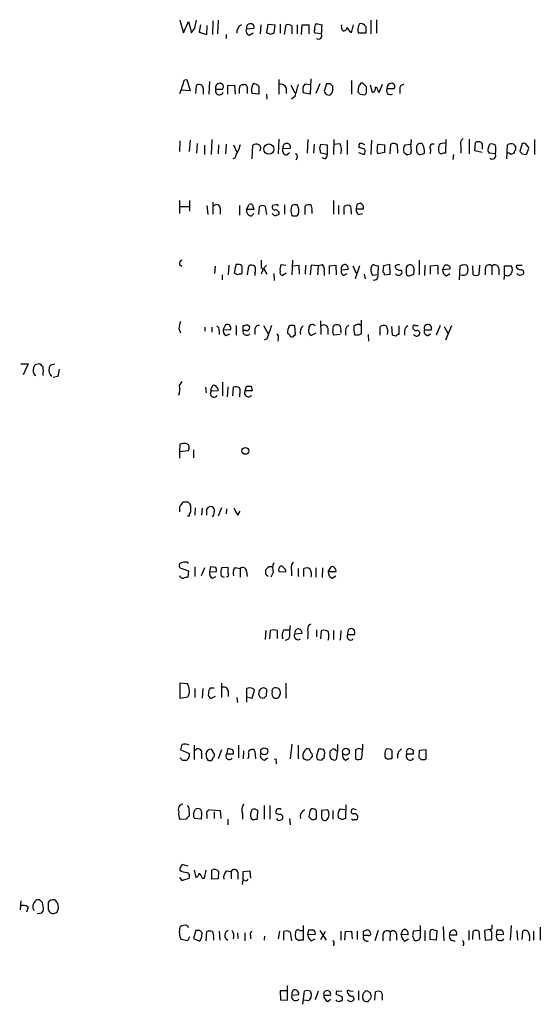
# Model space of a CAD drawing. Extents: x 18 to 1080, y 10 to 873.
# Drawn here: x 890 to 967, y 508 to 655 of the extents above; entities that cross this region are included whole.
import ezdxf

# ---------------------------------------------------------------- set-up
doc = ezdxf.new("R2010")
doc.units = 0
doc.header["$MEASUREMENT"] = 0
doc.layers.add('MAIN', color=5, linetype='CONTINUOUS')

msp = doc.modelspace()

# ---------------------------------------------------------------- linework, layer by layer
at = {"layer": 'MAIN'}
for p, q in [((913.8073, 654.9813), (914.3153, 653.1186)), ((914.3153, 653.1186), (915.0773, 654.8119)), ((915.0773, 654.8119), (915.5007, 653.1186)), ((916.0087, 653.7959), (916.2627, 654.9813)), ((918.718, 654.8966), (918.6333, 652.8646)), ((919.48, 654.9813), (919.3953, 652.9493)), ((942.2553, 654.9813), (942.2553, 652.9493)), ((943.102, 655.0659), (943.102, 653.0339)), ((916.8553, 654.3039), (916.686, 653.2033)), ((916.686, 653.2033), (917.7867, 652.8646)), ((917.7867, 652.8646), (917.8713, 654.2193)), ((923.7133, 653.7113), (924.814, 653.7959)), ((924.1367, 652.7799), (924.7293, 653.1186)), ((925.83, 654.3039), (925.7453, 652.9493)), ((926.7613, 653.1186), (926.9307, 654.3886)), ((927.2693, 652.8646), (926.7613, 653.1186)), ((926.9307, 654.3886), (927.9467, 654.3039)), ((927.9467, 654.3039), (927.7773, 653.0339)), ((928.7087, 654.3886), (928.7087, 653.0339)), ((929.386, 652.8646), (929.64, 654.3039)), ((930.4867, 654.1346), (930.4867, 652.9493)), ((931.2487, 654.3039), (931.2487, 652.9493)), ((931.926, 652.8646), (932.0107, 654.3039)), ((932.0107, 654.3039), (933.0267, 654.3039)), ((933.0267, 654.3039), (933.0267, 652.9493)), ((934.8893, 652.9493), (933.958, 653.0339)), ((939.292, 653.1186), (938.6993, 653.8806)), ((939.6307, 654.3039), (939.292, 653.1186)), ((941.4933, 653.0339), (940.3927, 653.0339)), ((941.4933, 654.0499), (941.4933, 653.0339)), ((920.6653, 652.8646), (920.6653, 652.2719)), ((914.4847, 646.0913), (914.8233, 646.1759)), ((914.8233, 646.1759), (915.3313, 644.4826)), ((918.21, 645.8373), (918.1253, 643.9746)), ((928.5393, 646.1759), (928.5393, 643.9746)), ((933.2807, 646.2606), (933.196, 643.9746)), ((939.3767, 646.0066), (939.3767, 643.9746)), ((915.3313, 644.4826), (913.9767, 644.5673)), ((916.178, 644.0593), (916.2627, 645.2446)), ((917.2787, 644.8213), (917.2787, 643.9746)), ((920.1573, 644.7366), (920.242, 644.9059)), ((920.9193, 645.2446), (921.9353, 645.3293)), ((920.9193, 643.9746), (920.9193, 645.2446)), ((921.9353, 645.3293), (922.02, 643.9746)), ((923.798, 645.0753), (923.798, 644.0593)), ((925.576, 645.1599), (925.576, 643.9746)), ((929.64, 644.9059), (929.64, 644.0593)), ((930.3173, 645.3293), (930.91, 644.1439)), ((933.196, 643.9746), (932.18, 644.1439)), ((932.434, 645.4986), (933.196, 645.4139)), ((934.6353, 645.4986), (934.0427, 644.0593)), ((935.6513, 645.4986), (935.3127, 644.3979)), ((936.244, 645.4986), (935.6513, 645.4986)), ((936.5827, 644.5673), (936.5827, 645.1599)), ((940.3927, 645.0753), (940.308, 644.3133)), ((941.07, 645.5833), (940.7313, 645.5833)), ((941.578, 644.6519), (941.578, 645.0753)), ((942.5093, 644.2286), (942.1707, 645.3293)), ((943.1867, 644.9059), (942.9327, 644.9906)), ((943.9487, 645.4139), (943.4407, 644.1439)), ((944.626, 644.8213), (945.7267, 644.8213)), ((946.5733, 644.8213), (946.5733, 644.0593)), ((925.576, 643.9746), (924.56, 644.0593)), ((926.6767, 643.9746), (926.7613, 643.2126)), ((930.91, 643.6359), (930.402, 643.2126)), ((935.8207, 643.8899), (936.0747, 643.8053)), ((940.6467, 643.9746), (941.324, 643.8899)), ((913.8073, 637.0319), (913.7227, 635.4233)), ((915.3313, 637.1166), (915.162, 635.4233)), ((918.5487, 637.2013), (918.464, 634.9999)), ((928.5393, 637.2859), (928.4547, 635.0846)), ((932.8573, 637.2013), (932.7727, 635.1693)), ((936.752, 637.2013), (936.6673, 634.9999)), ((938.6993, 637.1166), (938.6993, 634.9999)), ((942.34, 637.1166), (942.2553, 634.9999)), ((953.4313, 637.2013), (953.3467, 635.1693)), ((956.9027, 637.2859), (956.9027, 635.0846)), ((966.6393, 637.2013), (966.6393, 634.9999)), ((916.3473, 636.6086), (916.2627, 635.1693)), ((917.448, 636.3546), (917.448, 634.9999)), ((919.5647, 636.4393), (919.48, 635.0846)), ((920.6653, 636.5239), (920.5807, 635.0846)), ((921.766, 636.4393), (922.274, 635.3386)), ((924.56, 634.3226), (924.6447, 636.3546)), ((929.132, 635.8466), (930.2327, 635.9313)), ((933.7887, 636.5239), (933.704, 635.1693)), ((934.6353, 635.8466), (934.8047, 636.5239)), ((934.8047, 636.5239), (935.736, 636.4393)), ((935.736, 636.4393), (935.736, 634.9999)), ((936.752, 636.5239), (937.5987, 636.6086)), ((941.324, 635.7619), (940.4773, 636.0159)), ((943.356, 636.5239), (944.2873, 636.4393)), ((944.2873, 636.4393), (944.2873, 635.2539)), ((945.134, 635.0846), (945.2187, 636.5239)), ((946.15, 636.4393), (946.2347, 635.1693)), ((947.3353, 636.4393), (948.182, 636.5239)), ((948.2667, 635.3386), (948.0973, 635.0846)), ((950.214, 635.1693), (950.214, 635.5926)), ((951.1453, 635.6773), (951.0607, 635.0846)), ((955.6327, 636.1853), (955.6327, 635.1693)), ((957.7493, 635.5079), (957.834, 636.7779)), ((958.85, 635.2539), (957.7493, 635.5079)), ((958.6807, 636.7779), (958.85, 636.5239)), ((958.85, 636.5239), (958.85, 635.7619)), ((959.6967, 635.8466), (959.9507, 636.5239)), ((962.4907, 634.3226), (962.5753, 636.4393)), ((963.5067, 636.5239), (963.7607, 636.2699)), ((964.7767, 636.6086), (964.438, 635.4233)), ((965.454, 634.9999), (965.7927, 635.9313)), ((922.02, 634.4919), (921.6813, 634.3226)), ((929.7247, 634.9153), (930.148, 635.2539)), ((931.2487, 634.4919), (931.0793, 634.1533)), ((935.736, 634.9999), (934.8047, 635.1693)), ((935.3973, 634.3226), (934.974, 634.4919)), ((940.3927, 635.2539), (941.2393, 634.9999)), ((944.2873, 635.2539), (943.356, 635.0846)), ((947.5047, 634.9999), (947.166, 635.2539)), ((954.532, 634.9999), (954.4473, 634.2379)), ((960.7973, 635.0846), (959.866, 635.1693)), ((964.7767, 635.0846), (965.454, 634.9999)), ((913.7227, 628.1419), (913.7227, 626.1946)), ((915.2467, 628.1419), (915.2467, 626.5333)), ((936.6673, 628.1419), (936.6673, 626.1099)), ((913.7227, 627.2106), (915.2467, 627.2106)), ((917.7867, 627.3799), (917.956, 626.0253)), ((918.718, 627.8879), (918.718, 626.1099)), ((919.8187, 626.9566), (919.8187, 626.1099)), ((922.6973, 627.3799), (922.6973, 625.9406)), ((923.7133, 626.7873), (924.1367, 627.5493)), ((924.814, 626.7873), (923.7133, 626.7873)), ((924.7293, 627.1259), (924.814, 626.7873)), ((925.576, 626.0253), (925.6607, 627.2106)), ((926.5073, 627.2106), (926.6767, 626.0253)), ((928.116, 627.4646), (927.608, 627.3799)), ((929.386, 627.4646), (929.386, 626.1099)), ((932.434, 626.0253), (932.434, 627.2953)), ((933.45, 626.6179), (933.45, 626.1946)), ((937.4293, 627.3799), (937.4293, 626.1099)), ((938.276, 626.0253), (938.276, 627.2106)), ((939.292, 626.5333), (939.292, 626.1099)), ((940.1387, 627.5493), (940.054, 626.8719)), ((940.054, 626.8719), (941.1547, 626.8719)), ((924.3907, 625.7713), (924.814, 626.1946)), ((940.3927, 626.0253), (940.9853, 626.1946)), ((925.9147, 619.2519), (925.9147, 618.0666)), ((930.5713, 619.2519), (930.4867, 617.0506)), ((949.452, 619.2519), (949.452, 617.0506)), ((913.7227, 618.5746), (914.0613, 618.3206)), ((919.0567, 618.3206), (918.972, 617.2199)), ((921.0887, 618.4899), (921.004, 617.0506)), ((921.9353, 617.3046), (922.1893, 618.5746)), ((923.8827, 617.0506), (924.052, 618.4053)), ((926.6767, 618.4899), (926.2533, 617.9819)), ((926.2533, 617.9819), (926.7613, 617.1353)), ((928.878, 618.5746), (929.5553, 618.4899)), ((930.5713, 618.4053), (931.5027, 618.4899)), ((931.5027, 618.4899), (931.5873, 617.1353)), ((932.5187, 618.4899), (932.434, 617.1353)), ((933.3653, 618.4899), (933.196, 617.0506)), ((934.3813, 618.4053), (933.3653, 618.4899)), ((934.3813, 618.4053), (934.2967, 617.0506)), ((934.3813, 618.4053), (935.0587, 618.5746)), ((936.0747, 618.4053), (937.006, 618.4899)), ((936.0747, 617.1353), (936.0747, 618.4053)), ((937.006, 618.4899), (937.0907, 617.0506)), ((937.8527, 617.8126), (938.8687, 617.8973)), ((939.546, 618.4053), (940.054, 617.3046)), ((940.562, 618.4053), (939.8847, 616.4579)), ((942.848, 618.4899), (943.356, 618.4053)), ((943.356, 618.4053), (943.2713, 617.0506)), ((944.118, 618.4053), (944.0333, 617.4739)), ((945.0493, 618.5746), (944.118, 618.4053)), ((945.134, 617.1353), (945.0493, 618.5746)), ((947.5047, 617.8126), (947.5047, 617.2199)), ((948.6053, 618.2359), (948.3513, 618.4899)), ((950.2987, 618.4899), (950.214, 616.9659)), ((951.1453, 618.4053), (952.0767, 618.4899)), ((951.1453, 617.1353), (951.1453, 618.4053)), ((952.246, 617.9819), (952.246, 617.1353)), ((952.9233, 617.8126), (953.262, 618.4899)), ((954.024, 617.8973), (952.9233, 617.8126)), ((954.024, 618.2359), (954.024, 617.8973)), ((955.4633, 616.2886), (955.548, 618.4053)), ((956.4793, 618.4899), (956.6487, 618.3206)), ((957.4953, 617.0506), (957.4107, 618.4053)), ((958.4267, 618.4899), (958.342, 617.0506)), ((959.2733, 617.9819), (959.2733, 617.0506)), ((960.2893, 618.3206), (960.2893, 617.0506)), ((961.3053, 617.9819), (961.3053, 617.0506)), ((962.152, 617.0506), (962.152, 618.4053)), ((962.152, 618.4053), (963.168, 618.4053)), ((963.93, 618.1513), (964.0147, 618.4899)), ((964.0147, 618.4899), (964.7767, 618.4899)), ((920.0727, 617.0506), (920.0727, 616.2886)), ((922.3587, 617.0506), (921.9353, 617.3046)), ((923.036, 617.3893), (922.9513, 617.1353)), ((924.9833, 617.3046), (924.9833, 616.9659)), ((925.9993, 617.4739), (925.9147, 617.1353)), ((927.7773, 617.2199), (927.862, 616.2039)), ((929.64, 617.3046), (929.132, 616.9659)), ((935.3127, 617.5586), (935.3127, 616.9659)), ((938.1913, 616.9659), (938.6993, 617.2199)), ((941.2393, 617.1353), (941.4087, 616.4579)), ((943.2713, 617.0506), (942.5093, 616.9659)), ((944.2873, 617.0506), (945.134, 617.1353)), ((948.0127, 616.8813), (948.6053, 617.1353)), ((953.516, 616.8813), (954.024, 617.2199)), ((962.152, 617.0506), (962.0673, 616.3733)), ((964.692, 617.0506), (964.946, 617.1353)), ((913.638, 609.0073), (913.892, 608.4146)), ((917.5327, 609.2613), (917.5327, 608.6686)), ((918.5487, 609.2613), (918.5487, 608.4993)), ((920.5807, 609.5999), (920.242, 608.9226)), ((920.242, 608.9226), (921.3427, 608.8379)), ((922.1893, 609.5153), (922.1893, 608.0759)), ((923.2053, 608.7533), (923.2053, 609.4306)), ((926.2533, 609.5153), (926.9307, 608.2453)), ((930.9947, 608.1606), (930.91, 609.4306)), ((934.72, 610.1926), (934.8047, 608.1606)), ((935.8207, 609.0919), (935.8207, 608.1606)), ((940.816, 610.2773), (940.816, 609.5153)), ((940.816, 609.5153), (940.816, 608.2453)), ((943.61, 608.0759), (943.61, 609.3459)), ((945.4727, 608.0759), (945.388, 609.3459)), ((946.404, 609.4306), (946.404, 608.1606)), ((948.8593, 609.5153), (949.2827, 609.5153)), ((952.5847, 609.5153), (951.992, 608.0759)), ((953.1773, 609.3459), (953.77, 608.2453)), ((954.278, 609.4306), (953.3467, 607.3139)), ((919.6493, 608.7533), (919.6493, 608.1606)), ((920.6653, 607.9913), (921.258, 608.2453)), ((923.6287, 608.7533), (923.2053, 608.7533)), ((924.9833, 608.8379), (924.9833, 608.1606)), ((926.7613, 607.4833), (926.338, 607.3139)), ((928.4547, 607.5679), (928.37, 607.1446)), ((930.8253, 607.9913), (930.9947, 608.1606)), ((934.0427, 608.3299), (933.3653, 607.9913)), ((937.6833, 608.1606), (936.752, 608.0759)), ((937.768, 608.6686), (937.768, 608.3299)), ((938.4453, 608.8379), (938.4453, 608.0759)), ((939.9693, 608.0759), (939.8, 608.2453)), ((941.832, 608.1606), (941.9167, 607.1446)), ((945.9807, 607.9066), (945.4727, 608.0759)), ((947.2507, 608.7533), (947.2507, 608.0759)), ((950.214, 608.8379), (951.23, 608.8379)), ((950.722, 607.9913), (951.1453, 608.2453)), ((890.1007, 603.7579), (891.2013, 603.7579)), ((891.2013, 603.7579), (890.4393, 602.1493)), ((892.2173, 603.6733), (892.8947, 603.8426)), ((894.842, 603.6733), (895.1807, 603.7579)), ((895.604, 601.8953), (894.9267, 601.7259)), ((913.7227, 600.5406), (914.146, 601.1333)), ((917.6173, 600.2866), (917.702, 599.4399)), ((918.6333, 600.3713), (918.718, 600.5406)), ((920.1573, 601.0486), (920.1573, 599.0166)), ((920.9193, 600.3713), (920.8347, 598.8473)), ((921.6813, 599.0166), (921.766, 600.2866)), ((923.544, 599.7786), (923.7133, 600.4559)), ((924.3907, 600.4559), (924.56, 599.7786)), ((919.48, 599.7786), (918.464, 599.6939)), ((922.6973, 599.1859), (922.6973, 598.8473)), ((924.56, 599.7786), (923.544, 599.7786)), ((913.8073, 591.8199), (913.7227, 590.7193)), ((915.0773, 591.7353), (914.7387, 591.9046)), ((913.7227, 590.7193), (915.0773, 590.8886)), ((913.7227, 590.7193), (913.7227, 589.7033)), ((915.8393, 590.9733), (915.8393, 589.7879)), ((914.9927, 583.1839), (914.2307, 583.1839)), ((915.416, 582.5913), (915.3313, 582.8453)), ((913.7227, 582.4219), (913.7227, 581.7446)), ((914.908, 581.1519), (915.162, 581.1519)), ((916.0933, 582.3373), (916.0087, 581.2366)), ((917.1093, 582.2526), (917.0247, 581.2366)), ((917.7867, 582.0833), (918.0407, 582.4219)), ((919.988, 582.3373), (919.48, 581.0673)), ((920.75, 582.1679), (920.6653, 581.4059)), ((922.4433, 581.2366), (922.782, 581.8293)), ((914.0613, 573.2779), (915.0773, 572.9393)), ((915.0773, 572.9393), (914.9927, 572.0079)), ((916.0087, 573.5319), (916.0087, 572.0926)), ((917.448, 573.3626), (916.94, 572.1773)), ((918.3793, 573.5319), (918.21, 572.7699)), ((918.21, 572.7699), (919.226, 572.8546)), ((919.1413, 573.4473), (918.3793, 573.5319)), ((921.004, 573.4473), (919.988, 573.3626)), ((921.004, 572.5159), (921.004, 573.4473)), ((922.02, 573.4473), (922.782, 573.2779)), ((922.782, 573.2779), (922.782, 572.0079)), ((923.7133, 572.8546), (923.798, 572.0926)), ((926.592, 572.4313), (926.592, 573.1086)), ((927.6927, 572.6853), (927.354, 572.0079)), ((928.5393, 572.8546), (929.5553, 572.7699)), ((929.0473, 573.6166), (928.7933, 573.6166)), ((930.402, 572.9393), (930.402, 572.1773)), ((931.418, 573.2779), (931.418, 572.0926)), ((932.2647, 572.0926), (932.2647, 573.2779)), ((934.0427, 573.3626), (934.0427, 572.0079)), ((935.0587, 573.3626), (934.974, 571.9233)), ((935.9053, 572.7699), (936.3287, 573.5319)), ((937.006, 572.7699), (935.9053, 572.7699)), ((918.6333, 571.8386), (919.1413, 572.0926)), ((936.498, 571.8386), (937.006, 572.1773)), ((926.592, 564.0493), (926.5073, 562.6946)), ((927.1847, 562.7793), (927.2693, 564.0493)), ((928.2853, 564.0493), (928.2853, 562.8639)), ((929.3013, 564.1339), (930.0633, 564.1339)), ((930.91, 563.5413), (932.0107, 563.6259)), ((934.1273, 564.1339), (934.1273, 563.1179)), ((934.8047, 562.7793), (934.8893, 564.0493)), ((936.6673, 564.0493), (936.6673, 562.6946)), ((937.768, 564.0493), (937.6833, 562.6099)), ((938.784, 563.4566), (939.8, 563.4566)), ((914.908, 556.0906), (913.8073, 556.1753)), ((913.8073, 556.1753), (913.8073, 553.9739)), ((919.988, 556.1753), (919.988, 554.0586)), ((929.5553, 556.1753), (929.5553, 553.9739)), ((916.0087, 555.4133), (916.0087, 554.0586)), ((917.194, 555.4133), (917.1093, 553.9739)), ((918.3793, 555.4979), (918.8873, 555.4979)), ((921.004, 554.9899), (921.004, 554.2279)), ((924.2213, 555.4979), (923.7133, 555.4133)), ((923.7133, 555.4133), (923.7133, 554.1433)), ((924.56, 553.9739), (924.8987, 555.1593)), ((925.576, 554.8206), (925.4913, 554.4819)), ((926.6767, 554.3126), (926.7613, 555.1593)), ((913.8073, 553.9739), (914.9927, 554.1433)), ((919.0567, 554.2279), (918.464, 553.8893)), ((922.274, 554.0586), (922.3587, 553.2966)), ((923.7133, 554.1433), (923.7133, 553.3813)), ((923.7133, 554.1433), (924.56, 553.9739)), ((925.7453, 554.0586), (926.338, 553.9739)), ((915.2467, 545.6766), (913.892, 546.2693)), ((915.924, 546.9466), (915.924, 544.8299)), ((918.464, 546.3539), (918.972, 545.5073)), ((919.988, 546.2693), (919.48, 544.9146)), ((920.9193, 546.4386), (920.75, 545.6766)), ((921.6813, 546.2693), (920.9193, 546.4386)), ((922.528, 546.9466), (922.528, 545.0839)), ((923.29, 546.0999), (923.2053, 544.9146)), ((924.9833, 546.0153), (925.068, 544.9146)), ((930.4867, 547.1159), (930.2327, 544.9146)), ((931.418, 546.9466), (931.418, 544.9146)), ((933.3653, 545.7613), (933.1113, 546.3539)), ((934.466, 546.3539), (934.1273, 545.3379)), ((934.8893, 546.3539), (934.466, 546.3539)), ((935.3127, 544.9993), (935.3973, 545.8459)), ((936.1593, 545.2533), (936.1593, 546.0153)), ((937.006, 546.1846), (937.26, 546.1846)), ((937.26, 546.1846), (937.0907, 544.8299)), ((937.26, 547.0313), (937.26, 546.1846)), ((940.4773, 546.4386), (939.9693, 546.2693)), ((939.9693, 546.2693), (939.9693, 544.9146)), ((940.9007, 544.9993), (940.9853, 546.2693)), ((940.9853, 547.1159), (940.9853, 546.2693)), ((945.388, 546.1846), (945.388, 544.9146)), ((948.5207, 546.2693), (948.0127, 546.4386)), ((949.452, 546.1846), (949.3673, 545.1686)), ((950.468, 546.2693), (949.452, 546.1846)), ((950.468, 545.3379), (950.468, 546.2693)), ((914.146, 544.7453), (914.8233, 544.7453)), ((917.0247, 545.7613), (917.0247, 544.9146)), ((917.7867, 544.9993), (917.702, 545.7613)), ((920.75, 545.6766), (921.766, 545.6766)), ((926.4227, 544.7453), (926.846, 545.0839)), ((928.116, 544.5759), (928.116, 544.1526)), ((933.1113, 544.8299), (933.45, 545.1686)), ((934.2967, 544.8299), (934.8893, 544.7453)), ((938.4453, 544.7453), (938.9533, 544.9993)), ((944.7953, 544.8299), (944.372, 545.0839)), ((947.5893, 545.6766), (948.6053, 545.6766)), ((949.706, 544.8299), (950.2987, 544.8299)), ((915.8393, 536.7019), (916.0933, 537.3793)), ((918.464, 537.2946), (919.8187, 537.2099)), ((918.8873, 537.0406), (918.8873, 536.0246)), ((919.8187, 537.2099), (919.9033, 536.0246)), ((926.338, 537.9719), (926.338, 535.9399)), ((927.1847, 537.9719), (927.1847, 535.9399)), ((934.1273, 537.1253), (934.0427, 537.2946)), ((935.8207, 537.2946), (934.8893, 537.2099)), ((936.5827, 537.2099), (936.5827, 535.9399)), ((937.6833, 537.4639), (938.3607, 537.3793)), ((938.53, 538.0566), (938.4453, 536.0246)), ((939.7153, 537.4639), (940.054, 537.3793)), ((914.7387, 535.9399), (913.8073, 535.8553)), ((915.162, 536.9559), (915.162, 536.3633)), ((916.94, 535.9399), (916.0087, 536.0246)), ((917.0247, 536.7019), (916.94, 535.9399)), ((917.7867, 536.6173), (917.7867, 536.0246)), ((920.9193, 535.9399), (920.9193, 535.0933)), ((923.1207, 536.7866), (923.1207, 535.9399)), ((924.7293, 535.7706), (924.3907, 536.0246)), ((928.5393, 536.6173), (928.116, 536.7866)), ((928.7087, 535.7706), (928.9627, 535.8553)), ((930.148, 536.0246), (930.2327, 535.0933)), ((937.9373, 535.8553), (937.4293, 536.1093)), ((939.7153, 535.8553), (940.1387, 535.8553)), ((914.2307, 529.1666), (914.9927, 528.9973)), ((915.924, 528.3199), (916.178, 527.2193)), ((917.448, 527.1346), (917.702, 528.3199)), ((918.5487, 526.9653), (918.5487, 528.3199)), ((920.75, 528.2353), (921.4273, 528.1506)), ((923.2053, 528.1506), (924.2213, 528.2353)), ((924.2213, 528.2353), (924.306, 527.1346)), ((913.7227, 527.2193), (914.0613, 526.7959)), ((914.0613, 526.7959), (915.162, 527.1346)), ((917.1093, 527.1346), (917.448, 527.1346)), ((919.48, 527.0499), (918.5487, 526.9653)), ((919.5647, 528.1506), (919.48, 527.0499)), ((921.4273, 528.1506), (921.4273, 527.0499)), ((922.4433, 527.9813), (922.4433, 526.9653)), ((923.1207, 526.2033), (923.2053, 526.8806)), ((923.2053, 526.8806), (923.2053, 528.1506)), ((923.4593, 526.7959), (923.2053, 526.8806)), ((890.1007, 523.7479), (890.016, 522.3933)), ((891.2013, 522.8166), (890.9473, 522.0546)), ((891.9633, 522.4779), (892.048, 522.3086)), ((893.4027, 522.9013), (893.318, 523.4939)), ((892.556, 521.8853), (893.2333, 521.9699)), ((914.8233, 520.1073), (915.0773, 519.7686)), ((932.18, 520.1073), (932.18, 517.9059)), ((932.8573, 518.6679), (933.0267, 519.4299)), ((946.7427, 518.7526), (946.9967, 519.4299)), ((949.6213, 518.3293), (949.6213, 520.1073)), ((951.5687, 519.4299), (952.0767, 519.3453)), ((953.008, 519.9379), (953.0927, 517.8213)), ((960.2893, 519.5146), (959.1887, 519.3453)), ((960.2893, 520.1919), (960.2893, 519.5146)), ((960.9667, 518.6679), (961.0513, 519.4299)), ((963.168, 520.1073), (962.9987, 517.9059)), ((967.486, 519.8533), (967.486, 517.9059)), ((914.908, 517.8213), (913.9767, 517.9906)), ((915.2467, 518.4139), (914.908, 517.8213)), ((916.178, 519.3453), (915.8393, 518.1599)), ((915.8393, 518.1599), (916.7707, 517.7366)), ((916.7707, 519.3453), (916.178, 519.3453)), ((917.0247, 518.1599), (917.1093, 519.0066)), ((917.702, 517.8213), (917.7867, 519.1759)), ((918.8027, 518.3293), (918.8027, 517.9059)), ((919.6493, 519.2606), (919.734, 517.9059)), ((922.3587, 519.0066), (922.4433, 518.1599)), ((923.4593, 519.0066), (923.4593, 517.8213)), ((924.306, 518.5833), (924.306, 518.0753)), ((926.4227, 518.4986), (926.338, 517.9059)), ((928.624, 519.2606), (928.4547, 518.0753)), ((929.3013, 517.9059), (929.3013, 519.1759)), ((930.2327, 519.0913), (930.402, 517.8213)), ((931.5873, 517.8213), (931.0793, 518.0753)), ((931.672, 519.3453), (932.0953, 519.3453)), ((933.958, 518.7526), (932.8573, 518.6679)), ((933.3653, 517.8213), (933.958, 518.0753)), ((934.6353, 519.3453), (935.5667, 517.9059)), ((934.8047, 517.9906), (935.482, 519.2606)), ((937.768, 519.2606), (937.768, 517.9059)), ((938.3607, 517.9059), (938.4453, 519.1759)), ((938.4453, 519.1759), (939.3767, 519.2606)), ((939.3767, 519.2606), (939.4613, 518.0753)), ((940.2233, 519.2606), (940.2233, 517.9906)), ((941.1547, 518.5833), (941.1547, 519.2606)), ((941.9167, 518.5833), (941.1547, 518.5833)), ((943.356, 519.3453), (942.848, 517.8213)), ((944.0333, 518.8373), (944.0333, 517.8213)), ((945.134, 519.0913), (945.0493, 517.8213)), ((946.0653, 518.8373), (946.0653, 517.9059)), ((947.7587, 518.6679), (946.7427, 518.7526)), ((947.2507, 517.7366), (947.8433, 518.0753)), ((948.436, 518.5833), (948.69, 517.9059)), ((949.5367, 519.3453), (948.6053, 519.2606)), ((950.2987, 519.3453), (950.2987, 517.8213)), ((951.0607, 517.9906), (951.0607, 519.2606)), ((951.992, 517.9059), (951.0607, 517.9906)), ((952.0767, 519.3453), (951.992, 517.9059)), ((953.9393, 518.6679), (955.04, 518.6679)), ((956.818, 519.3453), (956.818, 517.9059)), ((957.4107, 517.9906), (957.4953, 519.2606)), ((958.342, 519.2606), (958.4267, 517.9906)), ((959.1887, 519.3453), (959.2733, 517.9059)), ((959.2733, 517.9059), (960.2893, 517.9906)), ((961.9827, 518.7526), (960.9667, 518.6679)), ((964.0147, 519.3453), (964.0993, 517.9059)), ((964.7767, 517.9906), (964.8613, 519.2606)), ((966.47, 519.2606), (966.47, 517.9059)), ((936.752, 517.3133), (936.6673, 517.0593)), ((956.056, 517.3133), (955.9713, 517.0593)), ((929.8093, 508.9313), (929.8093, 511.1326)), ((929.7247, 510.3706), (928.7087, 510.3706)), ((928.7087, 510.3706), (928.7933, 509.0159)), ((930.4867, 509.6933), (931.5027, 509.7779)), ((932.0953, 508.3386), (932.3493, 510.2859)), ((933.196, 510.2859), (933.3653, 509.9473)), ((934.3813, 510.2859), (933.958, 509.0159)), ((935.228, 509.6933), (936.244, 509.6933)), ((937.9373, 509.5239), (937.0907, 509.7779)), ((937.1753, 510.3706), (937.9373, 510.2859)), ((939.038, 510.3706), (939.6307, 510.2859)), ((940.3927, 510.3706), (940.3927, 508.9313)), ((942.1707, 510.0319), (941.6627, 510.3706)), ((942.848, 508.9313), (942.9327, 510.2013)), ((943.9487, 509.3546), (943.9487, 508.9313)), ((928.7933, 509.0159), (929.8093, 508.9313)), ((932.942, 508.8466), (932.2647, 508.9313)), ((935.8207, 508.7619), (936.244, 509.1006)), ((937.6833, 508.8466), (937.9373, 508.8466))]:
    msp.add_line(p, q, dxfattribs=at)
for centre, radius in [((927.0502, 635.786), 0.7592), ((923.5472, 590.8128), 0.5086), ((926.3557, 546.0464), 0.5251), ((938.53, 545.9846), 0.5064)]:
    msp.add_circle(centre, radius, dxfattribs=at)
for centre, radius, start, end in [((924.3047, 653.8628), 0.6105, 89.877994, 194.368574), ((924.3543, 653.9804), 0.4953, 338.132005, 95.59663), ((934.651, 653.8547), 0.8105, 130.250887, 196.346453), ((976.8958, 866.0394), 215.8457, 258.571561, 258.80077), ((941.872, 653.5896), 1.5802, 145.997179, 200.588721), ((940.7312, 653.6096), 0.8801, 30.01699, 101.083953), ((746.4217, 780.4632), 211.6704, 323.014174, 323.243346), ((923.5299, 653.1797), 1.2644, 117.233843, 186.621942), ((924.2977, 653.415), 0.6552, 153.114274, 255.774991), ((969.8508, 525.9419), 133.8752, 108.317001, 108.54617), ((929.8941, 653.3726), 0.9653, 52.12814, 105.261365), ((934.1852, 653.3688), 0.4047, 140.42467, 235.846582), ((934.4305, 652.6981), 0.5231, 234.571835, 28.701378), ((918.2603, 654.669), 16.7177, 354.095705, 358.74861), ((938.6206, 654.0559), 0.807, 162.101685, 237.859899), ((938.1068, 653.9651), 0.5985, 278.116564, 351.883436), ((406.131, 814.4303), 535.5012, 341.448771, 341.677948), ((916.6661, 644.782), 0.6138, 3.670654, 131.089329), ((919.6813, 644.4601), 0.6067, 152.885872, 337.565407), ((919.7392, 644.9489), 0.6344, 90.469627, 199.548734), ((919.6493, 898.7363), 254.0002, 269.885409, 270.114592), ((919.7823, 645.0904), 0.4953, 338.132005, 95.59663), ((923.0517, 644.9972), 0.366, 65.178926, 194.446333), ((711.0473, 644.4826), 211.6504, 359.885409, 0.114591), ((923.417, 645.0047), 0.3875, 10.497939, 123.11188), ((926.04, 644.6148), 1.5808, 146.008363, 200.573014), ((924.8262, 644.5131), 0.9903, 40.782042, 95.615598), ((928.871, 644.6379), 0.8144, 19.213678, 107.656219), ((1375.6768, 517.5212), 462.3012, 163.940011, 164.169187), ((933.4228, 644.612), 1.328, 138.119251, 200.638858), ((935.8631, 644.4403), 0.552, 184.405074, 265.594926), ((935.7442, 644.576), 0.8386, 293.211151, 359.405539), ((851.7634, 560.6793), 119.7133, 44.885375, 45.114625), ((1025.1523, 728.8189), 119.7487, 224.885409, 225.114592), ((1067.5619, 560.6794), 152.6259, 146.200557, 146.42974), ((814.299, 518.3043), 179.6408, 44.885431, 45.114569), ((940.9429, 644.4403), 0.6695, 304.698943, 18.426829), ((942.322, 644.8313), 0.6311, 287.263584, 14.619728), ((752.8287, 581.0299), 200.7892, 18.320348, 18.549549), ((945.1659, 644.5145), 0.621, 150.39245, 299.60755), ((945.3459, 644.8634), 0.7212, 93.386522, 183.346865), ((945.3625, 645.1176), 0.4695, 320.86944, 97.244609), ((947.1519, 644.8353), 0.5788, 88.604026, 181.386078), ((945.8926, 636.9476), 2.3876, 343.510381, 6.099568), ((956.6912, 636.5239), 1.1114, 130.372589, 197.738779), ((958.2573, 635.9318), 0.9461, 63.415991, 116.578593), ((924.3268, 634.0054), 2.3575, 143.027543, 168.09094), ((1176.6199, 551.2539), 267.7503, 161.448775, 161.677951), ((925.1801, 635.6297), 0.9012, 63.941047, 126.449005), ((925.265, 635.9415), 0.587, 312.383335, 58.004964), ((929.7387, 635.5784), 0.6633, 156.151522, 268.790497), ((929.7234, 635.9981), 0.6105, 89.877994, 194.368574), ((929.773, 636.1157), 0.4953, 338.14274, 95.59663), ((765.3715, 593.1521), 174.5653, 13.92763, 14.156781), ((936.2097, 635.6829), 1.6692, 338.996005, 33.681499), ((941.4095, 636.1851), 0.9474, 153.448472, 190.287538), ((940.7313, 635.5711), 1.0512, 55.679553, 99.267881), ((940.7919, 635.4353), 0.6243, 315.77878, 31.541369), ((943.7792, 635.5502), 0.6292, 160.338213, 227.731211), ((944.0332, 635.9736), 0.8726, 140.902319, 194.041021), ((945.6147, 635.7147), 0.9009, 53.544775, 116.075842), ((948.2882, 635.6984), 1.207, 142.134175, 201.608368), ((945.8934, 635.5923), 2.3868, 353.898391, 16.492768), ((1118.3786, 635.8466), 169.3502, 179.885409, 180.114592), ((949.6153, 636.0219), 0.609, 55.524429, 164.434589), ((950.1306, 635.8755), 1.1616, 198.448987, 228.91987), ((947.9571, 635.4774), 2.2598, 2.922039, 27.586725), ((951.5404, 636.0159), 0.5204, 77.469998, 220.596517), ((954.7021, 635.762), 2.385, 163.501866, 186.116015), ((952.7541, 635.508), 0.4234, 180.013532, 269.986468), ((953.0503, 635.5927), 1.0583, 73.734814, 126.872063), ((960.2892, 635.6349), 0.6292, 160.338213, 227.731211), ((960.2047, 635.5929), 0.965, 52.117206, 105.260326), ((957.5117, 635.7196), 3.3464, 349.061446, 10.938554), ((963.1968, 634.7664), 1.7846, 79.999831, 110.380563), ((964.1422, 635.2114), 0.5525, 122.507782, 184.370073), ((962.9145, 635.8468), 0.9461, 349.679445, 26.565051), ((1049.2823, 719.9289), 119.7487, 224.885409, 225.114592), ((964.9884, 636.0161), 0.6292, 42.268789, 109.661787), ((838.6349, 551.518), 152.6261, 33.578069, 33.807272), ((930.9241, 634.7036), 0.3875, 326.88812, 79.502061), ((935.0587, 634.9153), 0.6826, 299.738635, 7.11981), ((947.6739, 635.9317), 0.947, 259.708141, 296.556934), ((949.5366, 636.3546), 1.3652, 262.876545, 299.748005), ((953.1775, 634.2371), 0.9474, 79.712462, 116.551528), ((960.3063, 634.8306), 0.5528, 229.967519, 27.35305), ((962.7446, 634.8306), 0.3787, 26.558284, 116.558284), ((1005.6873, 508.0847), 133.8752, 108.327138, 108.556321), ((919.2502, 626.9444), 0.5687, 1.229378, 141.898796), ((924.6107, 626.6518), 0.9076, 171.41367, 255.971412), ((924.306, 627.1598), 0.4247, 355.421237, 113.492649), ((926.084, 626.7661), 0.6138, 46.399434, 133.600566), ((927.9466, 627.1259), 0.4233, 143.124688, 270.013536), ((928.0685, 626.2113), 0.5062, 338.442401, 103.923684), ((928.243, 627.2953), 0.2117, 0, 126.875312), ((933.6876, 626.6603), 3.3464, 169.061446, 190.938554), ((930.9946, 626.5335), 0.9651, 74.735509, 127.879149), ((929.938, 626.5808), 1.5808, 339.426986, 33.991637), ((933.0266, 626.5335), 0.9651, 74.735509, 127.879149), ((932.5189, 626.872), 0.9651, 344.735509, 37.879149), ((938.8686, 626.4488), 0.9651, 74.735509, 127.879149), ((938.361, 626.7873), 0.9651, 344.739674, 37.882794), ((941.0395, 626.7751), 0.9902, 174.39016, 229.217958), ((982.7152, 500.6416), 133.8593, 108.316987, 108.546184), ((940.4773, 627.0412), 0.6982, 345.967737, 75.959776), ((928.3998, 626.9589), 1.1629, 221.088131, 251.526101), ((970.6353, 498.9407), 133.8752, 108.327138, 108.556321), ((930.7407, 626.1946), 0.3787, 206.558284, 296.558284), ((931.0793, 626.1946), 0.3787, 243.441716, 333.441716), ((914.4002, 618.6592), 0.6827, 119.760495, 187.11773), ((922.4434, 617.6435), 0.9651, 52.120851, 105.264491), ((1177.0358, 617.8973), 254.0003, 179.885409, 180.114592), ((924.4479, 617.5957), 0.9012, 53.550995, 116.058953), ((923.5022, 617.8126), 1.5658, 341.068631, 18.931369), ((925.8658, 617.7572), 0.3132, 295.23131, 81.018815), ((930.3172, 617.8127), 1.6284, 152.103644, 188.977017), ((934.2036, 617.8211), 1.1397, 346.684351, 41.38597), ((938.4452, 617.5585), 0.6447, 156.787406, 246.807244), ((938.4283, 617.983), 0.6003, 80.245811, 196.490804), ((938.1914, 617.9819), 0.6826, 352.88019, 60.261365), ((943.7799, 617.8126), 1.5269, 160.567042, 213.678619), ((942.6786, 618.1514), 0.3785, 63.414641, 153.448488), ((946.0653, 618.2783), 0.2116, 90, 216.875312), ((946.5944, 618.5109), 0.7856, 207.243539, 274.643715), ((946.3193, 617.9005), 0.6418, 66.686532, 113.313468), ((946.6016, 617.4175), 0.3155, 296.565051, 79.701651), ((948.0973, 617.9396), 0.6061, 65.223539, 192.096078), ((947.1238, 617.6856), 1.5804, 339.622594, 20.377406), ((951.9072, 618.1512), 0.3787, 333.44848, 63.414653), ((953.8752, 617.7641), 0.9531, 177.08326, 247.859223), ((953.4315, 617.7284), 0.7801, 40.58138, 102.548723), ((956.1694, 616.7329), 1.7841, 79.997043, 110.383144), ((955.1658, 617.8126), 1.5675, 341.089977, 18.910023), ((959.8418, 617.9699), 0.5685, 38.085343, 178.79077), ((960.7369, 617.9699), 0.5686, 1.209443, 141.920872), ((962.2366, 617.8126), 1.104, 327.529206, 32.470794), ((964.5227, 618.4899), 0.6826, 209.738635, 277.119811), ((964.6074, 617.3893), 0.4233, 323.124688, 90.013536), ((922.7821, 616.2035), 0.947, 79.708141, 116.556934), ((929.1508, 617.4268), 0.4613, 163.399492, 267.664214), ((942.7421, 616.8389), 0.57, 254.937113, 21.803276), ((943.7371, 617.0083), 0.5518, 4.396316, 57.536771), ((946.352, 617.5047), 0.5376, 211.987309, 316.605158), ((947.9449, 617.3299), 0.4537, 194.030118, 278.59446), ((955.9713, 617.8551), 0.8729, 247.174625, 320.90041), ((957.9187, 618.0663), 1.1004, 247.370923, 292.624271), ((962.5754, 617.6431), 0.7282, 234.450432, 324.46781), ((964.438, 617.474), 0.4937, 210.975698, 300.959776), ((916.7922, 608.859), 3.1577, 156.702057, 177.308125), ((918.9718, 608.8379), 0.6827, 352.88227, 60.239505), ((921.0744, 608.7391), 0.8524, 167.56816, 241.318192), ((920.8065, 609.0637), 0.5818, 337.16348, 112.83652), ((881.1368, 736.5077), 133.8594, 288.316974, 288.54617), ((923.7662, 609.1872), 0.4552, 252.416941, 358.665732), ((923.6618, 609.0216), 0.5806, 15.484491, 84.910999), ((925.5762, 608.9224), 0.5989, 81.888839, 188.111161), ((1435.0696, 439.1594), 535.4533, 161.448758, 161.677954), ((932.2188, 608.3535), 2.4096, 153.448773, 180.561169), ((930.4866, 608.4149), 1.1004, 67.370923, 112.624271), ((932.8571, 608.4994), 1.1513, 126.021885, 197.112973), ((933.704, 608.6686), 0.7573, 153.431565, 243.431565), ((933.5377, 609.1192), 0.5231, 36.534723, 192.351793), ((935.2088, 608.9496), 0.6282, 13.091686, 130.034449), ((937.4292, 608.965), 0.8726, 140.902319, 194.041021), ((937.1753, 608.4983), 1.1016, 67.396939, 112.59826), ((936.8367, 608.9227), 0.9653, 344.738635, 37.87186), ((939.2562, 608.759), 0.8147, 111.826222, 174.442654), ((943.0591, 609.0497), 3.3569, 174.937847, 193.864449), ((940.3558, 608.8445), 0.8134, 55.548065, 141.94524), ((944.1454, 608.6217), 0.9006, 63.921483, 126.475463), ((943.0386, 608.5839), 1.7248, 345.793764, 29.399192), ((948.0608, 608.6748), 0.8139, 111.787031, 174.465227), ((948.9862, 609.2188), 0.4825, 164.728219, 285.271781), ((948.7323, 609.346), 0.2116, 53.124688, 180.027077), ((950.751, 609.0822), 0.59, 118.663162, 204.462441), ((950.6938, 609.0637), 0.5818, 337.16348, 112.83652), ((923.7717, 608.6162), 0.5828, 166.392984, 320.478885), ((927.8616, 607.7795), 0.6297, 340.365149, 47.709785), ((929.5129, 607.61), 0.7785, 22.394546, 67.621866), ((930.4905, 608.2181), 0.4043, 230.388559, 325.885527), ((937.1754, 608.5416), 0.6294, 160.344339, 227.723862), ((939.9271, 610.4873), 2.4118, 271.002586, 291.627156), ((946.4463, 607.6104), 0.5518, 94.396316, 147.536771), ((949.0614, 608.4455), 0.5378, 211.990702, 316.582354), ((949.1134, 608.33), 0.4233, 323.113861, 90.013536), ((950.8119, 608.6209), 0.6361, 160.052295, 261.87372), ((893.1927, 602.8976), 1.2789, 164.00968, 225.855381), ((891.6672, 603.7154), 0.5517, 302.460041, 355.623597), ((1020.1486, 730.5885), 179.6053, 224.885409, 225.114592), ((890.1116, 602.6996), 3.3518, 349.079286, 10.920714), ((895.5632, 602.813), 1.2787, 164.007212, 225.861812), ((894.8844, 603.1229), 0.552, 94.405074, 175.594926), ((892.7038, 603.1442), 3.1577, 336.702057, 357.308125), ((911.7431, 599.935), 2.0702, 336.251924, 17.00994), ((918.8391, 599.96), 0.4599, 116.581765, 215.352302), ((918.8873, 600.2018), 0.3787, 26.585347, 116.55152), ((918.9083, 599.8844), 0.5814, 349.515342, 56.875738), ((922.1619, 599.4777), 0.9006, 53.524537, 116.078517), ((921.2162, 599.6939), 1.5658, 341.068631, 18.931369), ((924.052, 769.8058), 169.3502, 269.885409, 270.114592), ((918.845, 599.3371), 0.522, 136.87864, 333.145331), ((924.0096, 599.4399), 0.5758, 143.966042, 323.979943), ((914.4846, 589.5356), 2.3826, 83.877836, 106.515207), ((914.2312, 591.312), 0.9461, 333.415991, 26.578593), ((1104.4765, 455.803), 228.9527, 146.195334, 146.424517), ((830.512, 498.3646), 119.7134, 44.885409, 45.114591), ((703.716, 582.168), 211.7004, 359.885409, 0.114564), ((916.1189, 581.0926), 0.9587, 137.151439, 176.453861), ((706.0867, 581.66), 211.7004, 359.885409, 0.114564), ((918.3447, 581.9083), 0.5968, 335.401892, 120.621303), ((918.2865, 581.499), 0.622, 303.884221, 14.992537), ((925.1191, 583.3871), 3.4329, 197.806858, 218.788314), ((914.1319, 573.7248), 0.4524, 135.850821, 261.022765), ((914.4, 573.1724), 1.0506, 80.726849, 124.34197), ((914.7386, 573.8706), 0.3787, 26.558284, 116.558284), ((929.6731, 573.291), 2.071, 156.264484, 197.006111), ((931.7992, 573.3203), 1.4482, 142.129874, 195.253037), ((914.2795, 572.415), 0.5775, 195.374338, 273.554055), ((919.0424, 572.5864), 0.8524, 167.56816, 241.318192), ((918.2957, 573.0241), 0.9456, 349.674018, 26.586729), ((922.2771, 572.6849), 2.3873, 163.508337, 186.097947), ((920.3389, 572.4375), 0.4356, 180.81545, 279.566103), ((920.8065, 572.3465), 0.2601, 257.454468, 40.620402), ((923.1632, 572.5583), 1.4482, 142.129874, 195.253037), ((923.1729, 572.9019), 0.5424, 354.997777, 136.113052), ((842.0614, 657.9779), 119.7841, 314.885442, 315.114558), ((842.0864, 487.587), 119.7487, 44.885409, 45.114591), ((927.2693, 572.8544), 0.6828, 60.262404, 119.730309), ((929.1744, 573.0662), 0.6695, 124.698943, 198.426829), ((844.5417, 488.7723), 119.7487, 44.885409, 45.114591), ((929.2168, 572.9393), 0.3785, 333.414641, 63.448488), ((932.6607, 572.4687), 0.9009, 53.544775, 116.075842), ((931.799, 572.389), 1.612, 346.324959, 29.930485), ((936.8572, 572.7214), 0.9531, 177.08326, 247.859223), ((936.4981, 573.1933), 0.3786, 26.565051, 116.578587), ((936.625, 572.9816), 0.4359, 330.941566, 60.941566), ((956.9804, 402.5675), 174.5652, 103.917664, 104.146839), ((933.468, 564.3779), 0.6311, 107.263584, 194.619728), ((927.7773, 562.5664), 1.5675, 71.089977, 108.910023), ((930.412, 563.3072), 1.3846, 143.339491, 202.412322), ((936.4163, 563.6257), 6.2962, 169.146231, 185.398833), ((931.4095, 563.2449), 0.5808, 149.315386, 306.712058), ((931.5014, 563.6928), 0.6105, 89.877994, 194.368574), ((931.1998, 563.547), 0.8147, 5.557346, 68.173778), ((928.168, 563.499), 4.7442, 351.274497, 8.724309), ((935.1855, 562.6941), 1.3872, 58.741564, 102.329), ((933.6635, 563.2449), 2.33, 344.184986, 15.815014), ((939.2412, 563.1602), 0.5449, 147.044902, 315.639568), ((939.8215, 563.6259), 1.0512, 145.679553, 189.267881), ((939.3005, 563.753), 0.5808, 329.315386, 126.712058), ((929.4565, 563.386), 0.7763, 271.048202, 332.976117), ((913.3468, 555.0472), 1.8778, 331.225166, 33.756076), ((918.6515, 554.492), 0.6312, 165.382563, 252.71908), ((919.0265, 554.7481), 0.9905, 130.799562, 185.608144), ((920.369, 554.99), 0.6349, 359.990977, 126.875312), ((924.0905, 554.3894), 1.1162, 43.609722, 83.270371), ((926.206, 554.8591), 0.6313, 28.396041, 183.49706), ((928.2748, 554.6513), 0.7933, 161.325226, 238.642337), ((927.9655, 555.0369), 0.4614, 92.33528, 196.573158), ((928.1019, 554.8205), 0.6949, 330.83808, 102.904395), ((925.1951, 554.0163), 0.5518, 4.396316, 57.536771), ((841.8324, 638.8182), 119.7487, 314.885409, 315.114592), ((928.0789, 554.5719), 0.6361, 250.063835, 351.86735), ((915.4166, 546.1844), 1.527, 146.315136, 176.812677), ((914.5718, 546.0028), 1.1132, 57.980431, 112.489602), ((916.5248, 545.8978), 0.5181, 344.727426, 146.389676), ((918.3956, 545.6557), 0.7016, 84.404804, 171.343246), ((920.8357, 545.8461), 0.9456, 349.674018, 26.586729), ((924.3695, 545.8883), 0.3816, 86.815173, 213.694232), ((924.6024, 545.9448), 0.3874, 10.48609, 123.119959), ((933.3658, 545.3802), 1.2455, 144.70083, 197.80794), ((932.8573, 545.8458), 0.5681, 63.43946, 153.425927), ((934.8471, 545.8037), 0.5518, 4.385964, 85.614036), ((851.6912, 630.8471), 119.7134, 314.876914, 315.106131), ((936.6674, 546.0154), 0.3785, 26.551512, 116.585359), ((898.4038, 419.3465), 133.8752, 71.453843, 71.683013), ((945.7571, 545.5455), 1.46, 146.37959, 198.431226), ((944.7954, 545.4228), 0.9651, 52.120851, 105.264491), ((947.3587, 545.3145), 1.1674, 117.078684, 195.664933), ((948.0435, 545.9228), 0.5167, 93.417249, 208.459994), ((947.6741, 545.8461), 0.9465, 349.683783, 26.559637), ((998.6141, 629.577), 119.7133, 224.893835, 225.123052), ((914.2019, 545.5897), 1.0484, 306.349618, 4.754565), ((918.2269, 545.1092), 0.4537, 194.017867, 278.59446), ((918.2946, 545.084), 0.4234, 270.013532, 359.986468), ((918.4219, 545.5494), 0.5517, 302.460041, 355.623597), ((921.1734, 545.3379), 0.5294, 141.341882, 321.33512), ((922.4871, 545.4648), 1.5791, 339.609571, 7.70781), ((926.4367, 545.4084), 0.6633, 156.151522, 268.790497), ((927.989, 544.7029), 0.1796, 315, 135), ((932.7727, 545.613), 0.8532, 225.997256, 293.382889), ((933.1384, 545.4265), 0.4045, 320.386678, 55.873798), ((1061.2119, 587.4339), 133.8752, 198.327138, 198.556321), ((935.3553, 544.4485), 0.5525, 94.422569, 147.506537), ((936.7733, 545.3677), 0.6245, 190.554285, 300.548349), ((938.8544, 545.4931), 0.8524, 167.56816, 241.318192), ((940.3653, 545.7237), 0.9008, 243.921362, 306.4679), ((945.2185, 543.9843), 0.9456, 79.674018, 116.586729), ((948.0973, 545.3379), 0.6106, 146.30733, 326.315138), ((1034.2116, 629.6742), 119.7487, 224.885409, 225.114592), ((950.1291, 545.1686), 0.3788, 296.598874, 26.54476), ((914.3275, 537.3793), 0.7682, 97.239741, 206.161449), ((915.501, 536.702), 1.8935, 169.698943, 206.560992), ((914.0529, 537.2184), 1.1397, 346.684351, 41.38597), ((916.4666, 536.9136), 0.5968, 339.227126, 128.715279), ((918.2463, 536.8018), 0.4952, 84.390726, 201.872304), ((924.4008, 537.3145), 1.3847, 143.338642, 202.410744), ((925.7453, 536.5432), 1.4505, 144.8012, 200.949027), ((924.8139, 536.4475), 0.9658, 52.133342, 105.242111), ((908.693, 537.575), 16.7177, 354.095705, 358.74861), ((929.0463, 536.9561), 0.9456, 153.413271, 190.325982), ((928.5393, 536.7864), 0.6828, 60.262404, 119.730309), ((932.8784, 536.2745), 1.1492, 117.414625, 192.559632), ((935.4336, 536.3028), 2.407, 153.433884, 180.576057), ((933.6073, 536.8472), 0.6243, 45.77878, 121.541369), ((764.7773, 536.7866), 169.3503, 359.885409, 0.114591), ((1188.8891, 536.7019), 254.0003, 179.885409, 180.114592), ((934.8499, 536.6296), 1.1767, 318.852092, 34.411224), ((938.672, 536.5774), 1.3279, 138.119583, 200.640379), ((939.673, 537.0829), 0.3833, 83.66476, 263.66476), ((915.4586, 535.6435), 0.7785, 112.394546, 157.621866), ((916.4322, 536.4903), 0.6295, 160.359033, 227.717127), ((925.1528, 534.9231), 0.9474, 79.712462, 116.551528), ((928.5535, 536.0952), 0.3598, 191.316179, 295.553719), ((928.6908, 536.2029), 0.4413, 308.033262, 110.081846), ((1017.8834, 620.7717), 119.7487, 224.876984, 225.106133), ((933.6617, 536.4056), 0.552, 237.524828, 302.466416), ((933.7887, 536.2785), 0.3786, 296.565051, 26.578587), ((935.393, 536.2255), 0.5047, 183.589789, 312.815914), ((980.5138, 408.9476), 133.8593, 108.316987, 108.546184), ((939.5883, 536.0246), 0.2116, 180, 306.875312), ((939.819, 536.2392), 0.4996, 309.786482, 112.144315), ((914.5269, 528.4893), 0.7393, 113.620945, 193.246733), ((914.8656, 529.8017), 1.8209, 234.465614, 268.668878), ((918.9438, 527.558), 0.8583, 43.664049, 117.40999), ((921.7656, 527.1912), 1.4565, 134.207251, 188.922318), ((921.9014, 527.8628), 0.5546, 12.334988, 148.740368), ((914.6751, 527.4309), 0.57, 328.677654, 74.930019), ((915.8759, 527.9751), 0.8139, 291.787031, 354.465227), ((915.4839, 526.7302), 1.675, 13.971531, 44.136456), ((923.6286, 527.1346), 0.3787, 243.441716, 333.441716), ((1019.1441, 438.896), 152.6537, 146.192759, 146.421922), ((892.6406, 523.2397), 0.6828, 60.262404, 119.730309), ((808.4737, 438.9883), 119.7487, 44.885409, 45.114591), ((894.9268, 523.0536), 0.8801, 78.916047, 149.98301), ((894.4035, 522.813), 1.3034, 328.877175, 57.908419), ((890.5106, 522.0231), 1.0521, 48.962144, 123.41063), ((892.9376, 522.9012), 1.0623, 156.511757, 203.483297), ((892.6194, 522.5627), 0.8534, 316.001755, 23.377559), ((1105.8145, 523.0706), 211.6502, 179.885408, 180.114592), ((895.1383, 522.7106), 0.9757, 183.719932, 229.39361), ((894.8983, 522.732), 0.8584, 242.602081, 316.335731), ((916.2726, 519.1385), 2.5669, 163.830778, 206.564053), ((914.5608, 518.9982), 1.1397, 76.684351, 131.38597), ((931.4181, 519.0065), 0.4234, 53.151755, 179.986468), ((933.3654, 688.7798), 169.3502, 269.885409, 270.114558), ((933.3569, 518.9134), 0.6223, 345.023504, 56.097982), ((899.0862, 646.3377), 133.8594, 288.316974, 288.54617), ((941.611, 518.8513), 0.5809, 15.507742, 84.893975), ((947.2225, 518.8937), 0.5818, 337.16348, 112.83652), ((951.3993, 519.0914), 0.3785, 63.414641, 153.448488), ((954.659, 518.7102), 0.7209, 93.363661, 183.363661), ((954.4292, 518.8272), 0.6312, 345.382563, 72.719079), ((959.6263, 518.8515), 0.6632, 358.773038, 60.713784), ((961.39, 688.7798), 169.3502, 269.885409, 270.114592), ((961.3816, 518.9134), 0.6223, 345.023504, 56.097982), ((832.2525, 434.5135), 119.7487, 44.87695, 45.106099), ((917.3209, 517.6943), 0.5518, 122.463229, 175.603684), ((918.21, 518.1605), 1.1001, 67.369719, 112.630281), ((917.8712, 518.5832), 0.9654, 344.753209, 37.872902), ((921.2816, 518.6068), 0.789, 110.601094, 242.665249), ((920.4109, 518.5409), 1.4329, 341.037746, 34.151423), ((924.6305, 518.795), 0.3874, 100.48609, 213.119959), ((929.6973, 518.3665), 0.9011, 53.547217, 116.070252), ((933.3654, 518.7525), 2.3843, 173.882192, 196.500607), ((933.9579, 518.7526), 1.1039, 184.400696, 237.530798), ((941.6627, 518.3293), 0.568, 153.434949, 296.565051), ((941.9731, 518.8373), 0.2602, 257.480746, 40.589353), ((944.6599, 518.6341), 0.6586, 43.960386, 162.032649), ((945.5465, 518.7694), 0.5232, 7.45643, 142.032818), ((948.2097, 518.8511), 1.4703, 183.841293, 229.28881), ((1117.8279, 476.6014), 174.5167, 165.851148, 166.080355), ((948.9863, 518.4901), 0.655, 243.106363, 345.789799), ((954.6284, 518.5104), 0.7069, 167.125676, 282.882226), ((957.9186, 518.2449), 1.1004, 67.370923, 112.624271), ((748.5893, 518.414), 211.7004, 359.885409, 0.114564), ((961.5593, 518.4502), 0.6313, 159.828477, 323.572967), ((965.2039, 518.7719), 0.5968, 32.358529, 125.03213), ((964.206, 518.2448), 1.7241, 345.780796, 29.40482), ((932.0105, 516.9747), 0.9465, 79.683783, 116.559637), ((936.4131, 517.4826), 0.3788, 333.45524, 63.401126), ((955.7171, 517.4826), 0.3788, 333.45524, 63.401126), ((931.037, 509.4695), 0.5941, 157.869051, 321.615817), ((931.3332, 509.905), 0.8726, 140.902319, 194.041021), ((930.8858, 509.8747), 0.6244, 351.082229, 111.593533), ((932.7726, 509.4398), 0.9461, 63.415991, 116.578593), ((932.3831, 509.6933), 1.0145, 303.428488, 14.499224), ((935.736, 509.8554), 0.5332, 342.302404, 197.697597), ((936.1795, 509.6445), 0.9528, 177.064019, 247.876971), ((938.0219, 509.9474), 0.9465, 153.440363, 190.316217), ((937.3026, 509.1853), 0.7194, 331.913927, 28.079046), ((938.911, 510.2013), 0.2117, 53.124688, 180), ((939.6311, 510.4557), 0.9659, 195.270726, 254.729274), ((939.4229, 509.193), 0.3342, 308.450945, 97.948212), ((941.897, 509.4786), 0.9223, 104.717317, 216.401462), ((940.1788, 510.4143), 2.3374, 315.013866, 337.608665), ((815.2629, 467.4554), 133.8594, 18.316973, 18.54617), ((943.356, 509.1846), 1.1013, 67.395743, 112.604257), ((943.0169, 509.6085), 0.9657, 344.75789, 37.866658), ((937.4293, 509.27), 0.4937, 210.975698, 300.959776), ((939.24, 509.3007), 0.5376, 211.987309, 316.605158), ((941.6628, 509.5242), 0.7808, 229.404277, 282.514482)]:
    msp.add_arc(centre, radius, start, end, dxfattribs=at)

doc.saveas('drawing.dxf')
